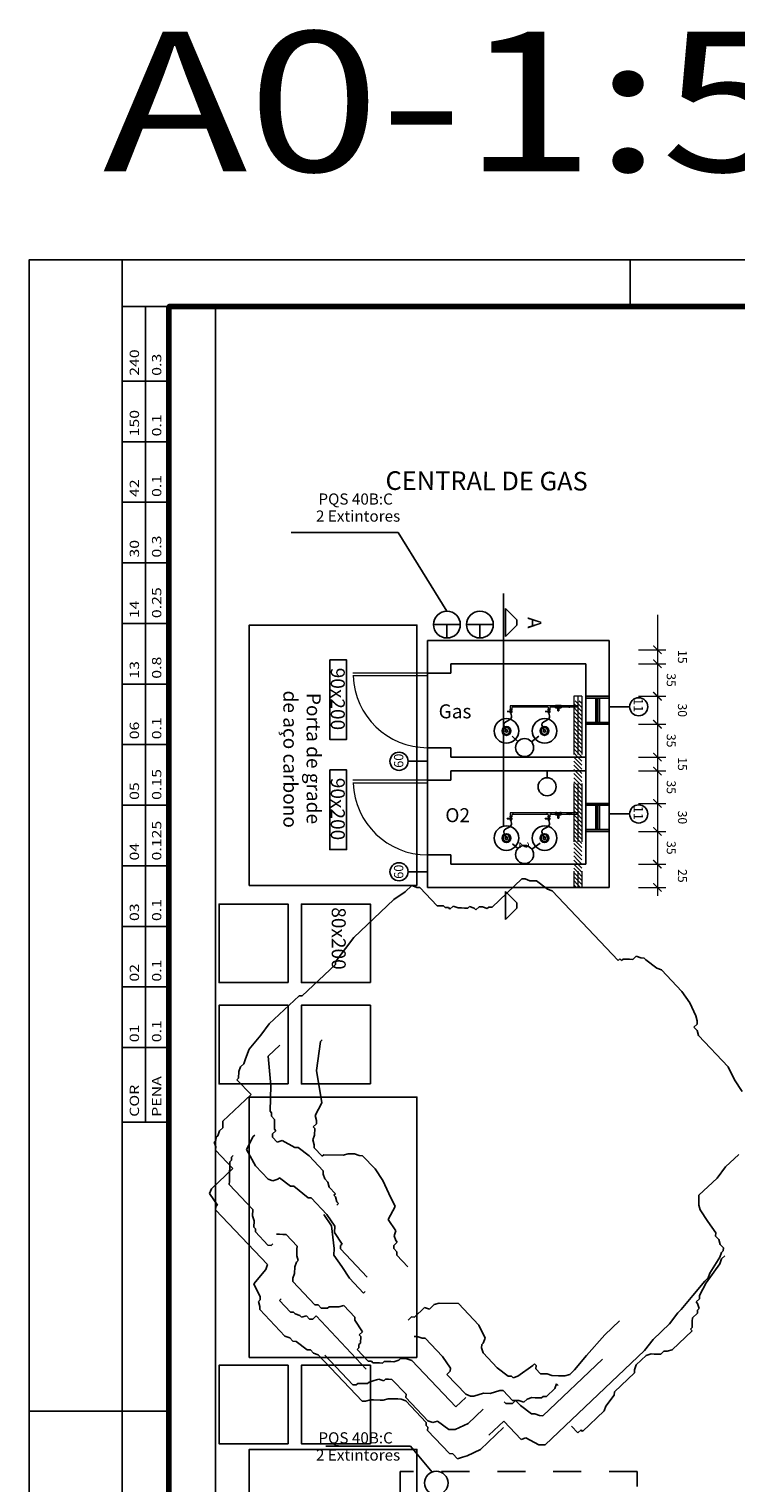
# Model space of a CAD drawing. Units: metres. Extents: x -5 to 11409, y -524 to 0.
# Drawn here: x 11321 to 11328, y -439 to -424 of the extents above; entities that cross this region are included whole.
import ezdxf
from ezdxf.enums import TextEntityAlignment as Align

# ---------------------------------------------------------------- set-up
doc = ezdxf.new("R2010")
doc.units = ezdxf.units.M
doc.header["$LTSCALE"] = 2.5
doc.header["$MEASUREMENT"] = 0
for name, pattern in [('CACHE', [0.24, 0.12, -0.12]), ('DASHEDX2', [1.5, 1, -0.5]), ('HIDDEN', [0.375, 0.25, -0.125])]:
    doc.linetypes.add(name, pattern=pattern)
doc.layers.get('0').update_dxf_attribs({"linetype": 'CONTINUOUS'})
for name, color, linetype in [('0 FACHADA', 7, 'CONTINUOUS'), ('03', 3, 'CONTINUOUS'), ('05', 5, 'CONTINUOUS'), ('06', 1, 'CONTINUOUS'), ('0COTAS', 142, 'CONTINUOUS'), ('0ESQUADRIAS', 5, 'CONTINUOUS'), ('0PAISAGISMO', 114, 'CONTINUOUS'), ('CILINDRO', 7, 'CONTINUOUS'), ('DDA_ALVENARIA', 7, 'CONTINUOUS'), ('TUBULA__O', 7, 'CONTINUOUS'), ('XPAREDES', 7, 'CONTINUOUS')]:
    doc.layers.add(name, color=color, linetype=linetype)
for name, color, linetype, lineweight in [('4', 7, 'CONTINUOUS', 25), ('AQ-Conexões detalhe', 9, 'CONTINUOUS', 20), ('TQ-Textos coluna', 7, 'CONTINUOUS', 20), ('TUB. GLP', 1, 'HIDDEN', 20), ('xtexto', 7, 'CONTINUOUS', 20)]:
    doc.layers.add(name, color=color, linetype=linetype, lineweight=lineweight)
doc.styles.add('ARIAL', font='arial.ttf', dxfattribs={"oblique": 15, "height": 200})
doc.styles.add('REGUA80', font='simplex.shx')
doc.styles.add('ROMANS', font='ROMANS.SHX', dxfattribs={"width": 1.25})
doc.styles.add('STYLE1', font='ROMANS.SHX', dxfattribs={"width": 1.25, "height": 10})

# ---------------------------------------------------------------- blocks, each defined once
blk = doc.blocks.new('_ArchTick')
at = {"color": 0, "linetype": 'ByBlock', "const_width": 0.15}
blk.add_lwpolyline([(-0.5, -0.5), (0.5, 0.5)], dxfattribs=at)
blk = doc.blocks.new('arbusto')
at = {"layer": '0PAISAGISMO', "linetype": 'Continuous'}
for p, q in [((-0.0004, 0.7757), (-0.0132, 0.7694)), ((0.0761, 0.7757), (-0.0004, 0.7757)), ((0.0761, 0.7694), (0.0761, 0.7757)), ((-0.3511, 0.763), (-0.3511, 0.7375)), ((-0.3384, 0.763), (-0.3511, 0.763)), ((-0.3384, 0.7694), (-0.3384, 0.763)), ((-0.2555, 0.7694), (-0.3384, 0.7694)), ((-0.2427, 0.763), (-0.2555, 0.7694)), ((-0.2045, 0.7566), (-0.2427, 0.763)), ((-0.1981, 0.7503), (-0.2045, 0.7566)), ((-0.1216, 0.7503), (-0.1981, 0.7503)), ((-0.1152, 0.7439), (-0.1216, 0.7503)), ((-0.1025, 0.7375), (-0.1152, 0.7439)), ((-0.0642, 0.7375), (-0.1025, 0.7375)), ((-0.0514, 0.7439), (-0.0642, 0.7375)), ((-0.0451, 0.7503), (-0.0514, 0.7439)), ((-0.0387, 0.7566), (-0.0451, 0.7503)), ((-0.0323, 0.763), (-0.0387, 0.7566)), ((-0.0196, 0.763), (-0.0323, 0.763)), ((-0.0132, 0.7694), (-0.0196, 0.763)), ((0.0825, 0.7694), (0.0761, 0.7694)), ((0.0952, 0.7566), (0.0825, 0.7694)), ((0.1016, 0.7503), (0.0952, 0.7566)), ((0.1207, 0.7503), (0.1016, 0.7503)), ((0.1271, 0.7439), (0.1207, 0.7503)), ((0.1335, 0.7439), (0.1271, 0.7439)), ((0.1398, 0.7311), (0.1335, 0.7439)), ((0.1398, 0.7248), (0.1398, 0.7311)), ((-0.4532, 0.712), (-0.4659, 0.6738)), ((-0.4404, 0.7248), (-0.4532, 0.712)), ((-0.0578, 0.7248), (-0.4404, 0.7248)), ((-0.0196, 0.7184), (-0.0578, 0.7248)), ((0.0442, 0.7184), (-0.0196, 0.7184)), ((0.0825, 0.712), (0.0442, 0.7184)), ((0.0952, 0.712), (0.0825, 0.712)), ((0.1462, 0.7057), (0.0952, 0.712)), ((0.1526, 0.7248), (0.1398, 0.7248)), ((0.1972, 0.6993), (0.1462, 0.7057)), ((0.159, 0.7184), (0.1526, 0.7248)), ((0.1972, 0.7057), (0.159, 0.7184)), ((0.261, 0.6929), (0.1972, 0.7057)), ((0.21, 0.6993), (0.1972, 0.6993)), ((0.2227, 0.6929), (0.21, 0.6993)), ((0.2738, 0.6802), (0.2227, 0.6929)), ((0.2738, 0.6865), (0.261, 0.6929)), ((-0.4659, 0.6738), (-0.4787, 0.6674)), ((-0.4787, 0.6674), (-0.4787, 0.5973)), ((-0.3958, 0.6547), (-0.4021, 0.6419)), ((-0.3894, 0.6611), (-0.3958, 0.6547)), ((-0.1598, 0.6611), (-0.3894, 0.6611)), ((0.2865, 0.6865), (0.2738, 0.6865)), ((0.2865, 0.6738), (0.2738, 0.6802)), ((0.2929, 0.6738), (0.2865, 0.6738)), ((0.2993, 0.6674), (0.2929, 0.6738)), ((0.2993, 0.6547), (0.2993, 0.6674)), ((0.3056, 0.6419), (0.2993, 0.6547)), ((-0.5807, 0.6101), (-0.6189, 0.5973)), ((-0.4914, 0.6101), (-0.5807, 0.6101)), ((-0.4085, 0.6356), (-0.4149, 0.5973)), ((-0.4021, 0.6419), (-0.4085, 0.6356)), ((-0.3766, 0.6037), (-0.3703, 0.6101)), ((-0.3703, 0.6101), (-0.3639, 0.6165)), ((-0.3639, 0.6165), (-0.3575, 0.6228)), ((-0.3575, 0.6228), (-0.3511, 0.6228)), ((-0.3511, 0.6228), (-0.3448, 0.6292)), ((-0.3448, 0.6292), (-0.3129, 0.6292)), ((-0.3129, 0.6292), (-0.3001, 0.6228)), ((-0.3001, 0.6228), (-0.3001, 0.6292)), ((-0.281, 0.6101), (-0.2937, 0.5973)), ((-0.2746, 0.6165), (-0.281, 0.6101)), ((-0.2682, 0.6228), (-0.2746, 0.6165)), ((-0.2555, 0.6292), (-0.2682, 0.6228)), ((-0.2364, 0.6292), (-0.2555, 0.6292)), ((-0.1853, 0.6228), (-0.2364, 0.6292)), ((-0.1088, 0.6165), (-0.1853, 0.6228)), ((-0.0514, 0.6165), (-0.1088, 0.6165)), ((0.3056, 0.6292), (0.3056, 0.6419)), ((0.312, 0.6228), (0.3056, 0.6292)), ((0.3184, 0.5846), (0.312, 0.6228)), ((-0.6317, 0.591), (-0.6444, 0.5846)), ((-0.6444, 0.5846), (-0.6444, 0.5655)), ((-0.6189, 0.5973), (-0.6317, 0.591)), ((-0.4787, 0.5973), (-0.536, 0.5973)), ((-0.4404, 0.5655), (-0.4276, 0.5782)), ((-0.4276, 0.5782), (-0.4149, 0.5782)), ((-0.4149, 0.5782), (-0.4213, 0.5719)), ((-0.4213, 0.5719), (-0.4213, 0.5336)), ((-0.4149, 0.5973), (-0.4149, 0.5782)), ((-0.4149, 0.5782), (-0.4085, 0.5846)), ((-0.4085, 0.5846), (-0.4021, 0.5973)), ((-0.4021, 0.5973), (-0.3894, 0.5973)), ((-0.3894, 0.5973), (-0.3766, 0.6037)), ((-0.3001, 0.5846), (-0.3129, 0.5719)), ((-0.3129, 0.5719), (-0.3129, 0.5527)), ((-0.2937, 0.5973), (-0.3001, 0.5846)), ((0.3248, 0.5464), (0.3184, 0.5846)), ((-0.6444, 0.5655), (-0.6508, 0.5591)), ((-0.6508, 0.5591), (-0.6508, 0.4699)), ((-0.5552, 0.5336), (-0.5934, 0.5209)), ((-0.4978, 0.5336), (-0.5552, 0.5336)), ((-0.4404, 0.5591), (-0.4404, 0.5655)), ((-0.4213, 0.5336), (-0.4276, 0.5273)), ((-0.3639, 0.5336), (-0.3766, 0.5273)), ((-0.3129, 0.54), (-0.3639, 0.5336)), ((-0.3129, 0.5527), (-0.3065, 0.5464)), ((-0.3065, 0.54), (-0.3129, 0.54)), ((-0.3065, 0.5464), (-0.3065, 0.54)), ((0.3311, 0.5336), (0.3248, 0.5464)), ((0.3375, 0.5273), (0.3311, 0.5336)), ((-0.6062, 0.5082), (-0.6126, 0.4699)), ((-0.5998, 0.5145), (-0.6062, 0.5082)), ((-0.5934, 0.5209), (-0.5998, 0.5145)), ((-0.4914, 0.489), (-0.4978, 0.4827)), ((-0.4659, 0.5018), (-0.4914, 0.489)), ((-0.4532, 0.5145), (-0.4659, 0.5018)), ((-0.4276, 0.5273), (-0.4532, 0.5145)), ((-0.383, 0.5145), (-0.3894, 0.4763)), ((-0.3766, 0.5209), (-0.383, 0.5145)), ((-0.3766, 0.5273), (-0.3766, 0.5209)), ((0.3503, 0.5145), (0.3375, 0.5273)), ((0.4204, 0.5145), (0.3503, 0.5145)), ((0.4587, 0.5082), (0.4204, 0.5145)), ((0.5097, 0.5082), (0.4587, 0.5082)), ((-0.6508, 0.4699), (-0.6444, 0.4636)), ((-0.6444, 0.4636), (-0.6444, 0.4572)), ((-0.6444, 0.4572), (-0.6381, 0.4508)), ((-0.6381, 0.4508), (-0.6381, 0.368)), ((-0.6253, 0.4636), (-0.6317, 0.4508)), ((-0.6317, 0.4508), (-0.6317, 0.3616)), ((-0.6126, 0.4699), (-0.6253, 0.4636)), ((-0.5488, 0.4763), (-0.5488, 0.2979)), ((-0.5105, 0.4763), (-0.5488, 0.4763)), ((-0.4978, 0.4827), (-0.5042, 0.4699)), ((-0.5042, 0.4699), (-0.5042, 0.3935)), ((-0.3894, 0.4763), (-0.3894, 0.419)), ((-0.3894, 0.419), (-0.383, 0.4062)), ((-0.383, 0.4062), (-0.3766, 0.3998)), ((-0.6381, 0.368), (-0.6444, 0.3552)), ((-0.5042, 0.3935), (-0.4914, 0.3935)), ((-0.4914, 0.3935), (-0.485, 0.3871)), ((-0.485, 0.3871), (-0.4787, 0.3489)), ((-0.3766, 0.3998), (-0.3703, 0.3998)), ((-0.3703, 0.3998), (-0.3575, 0.3935)), ((-0.3575, 0.3935), (-0.3448, 0.3552)), ((0.6436, 0.3489), (0.6372, 0.3871)), ((-0.6699, 0.3298), (-0.6827, 0.3234)), ((-0.6572, 0.3425), (-0.6699, 0.3298)), ((-0.6508, 0.3489), (-0.6572, 0.3425)), ((-0.6444, 0.3552), (-0.6508, 0.3489)), ((-0.6317, 0.3616), (-0.6253, 0.3552)), ((-0.6253, 0.3552), (-0.6253, 0.2979)), ((-0.4787, 0.3489), (-0.4787, 0.2788)), ((-0.3448, 0.3552), (-0.3448, 0.2724)), ((0.6563, 0.3106), (0.6436, 0.3489)), ((-0.721, 0.2915), (-0.7273, 0.2852)), ((-0.7273, 0.2852), (-0.7273, 0.1068)), ((-0.7082, 0.2979), (-0.721, 0.2915)), ((-0.7018, 0.3043), (-0.7082, 0.2979)), ((-0.6891, 0.317), (-0.7018, 0.3043)), ((-0.6827, 0.3234), (-0.6891, 0.317)), ((-0.6444, 0.2852), (-0.6508, 0.2724)), ((-0.6381, 0.2852), (-0.6444, 0.2852)), ((-0.6317, 0.2915), (-0.6381, 0.2852)), ((-0.6253, 0.2979), (-0.6317, 0.2915)), ((-0.5552, 0.2852), (-0.5679, 0.2724)), ((-0.5488, 0.2979), (-0.5552, 0.2852)), ((0.6563, 0.1896), (0.6563, 0.3106)), ((-0.6955, 0.2469), (-0.7018, 0.2406)), ((-0.6827, 0.2597), (-0.6955, 0.2469)), ((-0.6763, 0.2597), (-0.6827, 0.2597)), ((-0.6636, 0.266), (-0.6763, 0.2597)), ((-0.6508, 0.2724), (-0.6636, 0.266)), ((-0.6126, 0.2469), (-0.6189, 0.2406)), ((-0.6062, 0.2469), (-0.6126, 0.2469)), ((-0.5998, 0.2533), (-0.6062, 0.2469)), ((-0.5934, 0.2597), (-0.5998, 0.2533)), ((-0.5871, 0.266), (-0.5934, 0.2597)), ((-0.5743, 0.2724), (-0.5871, 0.266)), ((-0.5679, 0.2724), (-0.5743, 0.2724)), ((-0.4914, 0.2597), (-0.4978, 0.2533)), ((-0.485, 0.2724), (-0.4914, 0.2597)), ((-0.4787, 0.2788), (-0.485, 0.2724)), ((-0.3448, 0.2724), (-0.383, 0.2342)), ((-0.7082, 0.2406), (-0.7146, 0.2342)), ((-0.7146, 0.2342), (-0.7146, 0.1195)), ((-0.7018, 0.2406), (-0.7082, 0.2406)), ((-0.6572, 0.2278), (-0.6572, 0.0239)), ((-0.6317, 0.2215), (-0.6381, 0.2151)), ((-0.6381, 0.2151), (-0.6381, 0.1705)), ((-0.6253, 0.2342), (-0.6317, 0.2278)), ((-0.6317, 0.2278), (-0.6317, 0.2215)), ((-0.6189, 0.2406), (-0.6253, 0.2342)), ((-0.4659, 0.2087), (-0.4787, 0.2087)), ((-0.4595, 0.2151), (-0.4659, 0.2087)), ((-0.4213, 0.2151), (-0.4595, 0.2151)), ((-0.4149, 0.2278), (-0.4213, 0.2151)), ((-0.3958, 0.2278), (-0.4149, 0.2278)), ((-0.383, 0.2342), (-0.3958, 0.2278)), ((-0.6381, 0.1705), (-0.6317, 0.1705)), ((-0.6317, 0.1705), (-0.6253, 0.1641)), ((-0.6253, 0.1641), (-0.6189, 0.1641)), ((-0.6189, 0.1641), (-0.6062, 0.1514)), ((0.6627, 0.1769), (0.6563, 0.1896)), ((0.6627, 0.1641), (0.6627, 0.1769)), ((0.6755, 0.1641), (0.6627, 0.1641)), ((0.6818, 0.1577), (0.6755, 0.1641)), ((-0.6062, 0.1514), (-0.6062, 0.145)), ((-0.6062, 0.145), (-0.5934, 0.145)), ((-0.5934, 0.145), (-0.5871, 0.1068)), ((0.6882, 0.145), (0.6818, 0.1577)), ((0.701, 0.1068), (0.6882, 0.145)), ((-0.7337, 0.0813), (-0.7401, 0.0749)), ((-0.7273, 0.1068), (-0.7337, 0.094)), ((-0.7337, 0.094), (-0.7337, 0.0813)), ((-0.5871, 0.1068), (-0.5807, 0.1004)), ((-0.5807, 0.1004), (-0.5807, 0.0558)), ((-0.3766, 0.0558), (-0.3766, 0.1004)), ((0.7073, 0.0685), (0.701, 0.1068)), ((-0.7401, 0.0749), (-0.7465, 0.0367)), ((-0.5998, 0.0431), (-0.6126, 0.0303)), ((-0.5934, 0.0494), (-0.5998, 0.0431)), ((-0.5807, 0.0558), (-0.5934, 0.0494)), ((-0.5169, 0.0685), (-0.5169, 0.0112)), ((-0.5105, 0.0685), (-0.5169, 0.0685)), ((-0.4787, -0.0652), (-0.4787, 0.0431)), ((-0.3703, 0.0494), (-0.3766, 0.0558)), ((-0.3703, 0.0367), (-0.3703, 0.0494)), ((0.7073, -0.0143), (0.7073, 0.0685)), ((-0.7528, 0.0176), (-0.7592, 0.0048)), ((-0.7592, 0.0048), (-0.7592, -0.0971)), ((-0.7465, 0.0367), (-0.7528, 0.0303)), ((-0.7528, 0.0303), (-0.7528, 0.0176)), ((-0.6763, 0.0048), (-0.6891, -0.0015)), ((-0.6699, 0.0239), (-0.6763, 0.0176)), ((-0.6763, 0.0176), (-0.6763, 0.0048)), ((-0.6572, 0.0239), (-0.6699, 0.0239)), ((-0.6317, 0.0048), (-0.6381, -0.0015)), ((-0.6253, 0.0239), (-0.6317, 0.0176)), ((-0.6317, 0.0176), (-0.6317, 0.0048)), ((-0.6189, 0.0303), (-0.6253, 0.0239)), ((-0.6126, 0.0303), (-0.6189, 0.0303)), ((-0.5169, 0.0112), (-0.5105, -0.027)), ((-0.3639, 0.0303), (-0.3703, 0.0367)), ((-0.3511, 0.0303), (-0.3639, 0.0303)), ((-0.3511, 0.0239), (-0.3511, 0.0303)), ((-0.3448, 0.0112), (-0.3511, 0.0239)), ((-0.332, 0.0048), (-0.3448, 0.0112)), ((-0.3256, -0.0334), (-0.332, 0.0048)), ((-0.6955, -0.027), (-0.7018, -0.0334)), ((-0.7018, -0.0334), (-0.7018, -0.078)), ((-0.6891, -0.0079), (-0.6955, -0.0206)), ((-0.6955, -0.0206), (-0.6955, -0.027)), ((-0.6891, -0.0015), (-0.6891, -0.0079)), ((-0.6381, -0.0015), (-0.6381, -0.0907)), ((-0.5105, -0.027), (-0.5042, -0.0652)), ((-0.2874, -0.0461), (-0.3256, -0.0334)), ((0.6946, -0.0652), (0.701, -0.027)), ((0.701, -0.027), (0.7073, -0.0143)), ((-0.7018, -0.078), (-0.6955, -0.078)), ((-0.5042, -0.0652), (-0.4914, -0.078)), ((-0.4914, -0.078), (-0.4532, -0.129)), ((-0.4723, -0.0716), (-0.4787, -0.0652)), ((-0.4659, -0.0716), (-0.4723, -0.0716)), ((-0.4595, -0.1098), (-0.4659, -0.0716)), ((-0.2746, -0.0844), (-0.2874, -0.0461)), ((0.6818, -0.0907), (0.6882, -0.078)), ((0.6882, -0.078), (0.6946, -0.0716)), ((0.6946, -0.0716), (0.6946, -0.0652)), ((-0.7592, -0.0971), (-0.7528, -0.1035)), ((-0.7528, -0.1035), (-0.7465, -0.1162)), ((-0.7465, -0.1162), (-0.7401, -0.1162)), ((-0.7401, -0.1162), (-0.7337, -0.1226)), ((-0.6381, -0.0907), (-0.6317, -0.0971)), ((-0.6317, -0.0971), (-0.6189, -0.1035)), ((-0.6189, -0.1035), (-0.6062, -0.1162)), ((-0.6062, -0.1162), (-0.5934, -0.1226)), ((-0.4468, -0.1226), (-0.4595, -0.1098)), ((-0.2619, -0.1226), (-0.2746, -0.0844)), ((0.6372, -0.1162), (0.6436, -0.1162)), ((0.6372, -0.3838), (0.6372, -0.1162)), ((0.6436, -0.1098), (0.65, -0.1098)), ((0.6436, -0.1162), (0.6436, -0.1098)), ((0.65, -0.1098), (0.6627, -0.0971)), ((0.6627, -0.0971), (0.6691, -0.0907)), ((0.6691, -0.0907), (0.6818, -0.0907)), ((-0.7337, -0.1226), (-0.721, -0.1608)), ((-0.721, -0.1608), (-0.6699, -0.1672)), ((-0.5934, -0.1226), (-0.5871, -0.1226)), ((-0.5871, -0.1226), (-0.5807, -0.1353)), ((-0.5807, -0.1353), (-0.5743, -0.1417)), ((-0.5743, -0.1417), (-0.5679, -0.1481)), ((-0.5679, -0.1481), (-0.5615, -0.1544)), ((-0.5615, -0.1544), (-0.5615, -0.199)), ((-0.4532, -0.129), (-0.4468, -0.1672)), ((-0.4404, -0.1608), (-0.4468, -0.1226)), ((-0.4404, -0.2245), (-0.4404, -0.1608)), ((-0.3958, -0.1608), (-0.4021, -0.1608)), ((-0.3958, -0.1672), (-0.3958, -0.1608)), ((-0.2555, -0.1608), (-0.2619, -0.1226)), ((-0.2555, -0.2118), (-0.2555, -0.1608)), ((-0.6699, -0.1672), (-0.6572, -0.1736)), ((-0.6572, -0.1736), (-0.6572, -0.3838)), ((-0.5615, -0.199), (-0.5679, -0.2054)), ((-0.3894, -0.1799), (-0.3958, -0.1672)), ((-0.3894, -0.1863), (-0.3894, -0.1799)), ((-0.383, -0.1863), (-0.3894, -0.1863)), ((-0.383, -0.2118), (-0.383, -0.1863)), ((-0.6126, -0.2054), (-0.6189, -0.2118)), ((-0.6189, -0.2118), (-0.6189, -0.2628)), ((-0.6062, -0.2054), (-0.6126, -0.2054)), ((-0.5743, -0.2118), (-0.5807, -0.2182)), ((-0.5679, -0.2054), (-0.5743, -0.2118)), ((-0.4532, -0.2819), (-0.4468, -0.2309)), ((-0.4468, -0.2309), (-0.4404, -0.2245)), ((-0.3766, -0.2245), (-0.383, -0.2118)), ((-0.3766, -0.2373), (-0.3766, -0.2245)), ((-0.3703, -0.25), (-0.3766, -0.2373)), ((-0.281, -0.2436), (-0.2682, -0.2309)), ((-0.2682, -0.2309), (-0.2619, -0.2182)), ((-0.2619, -0.2182), (-0.2555, -0.2118)), ((-0.6189, -0.2628), (-0.6126, -0.2691)), ((-0.6126, -0.2691), (-0.6126, -0.2755)), ((-0.6126, -0.2755), (-0.5998, -0.2882)), ((-0.4595, -0.2882), (-0.4532, -0.2819)), ((-0.3639, -0.2564), (-0.3703, -0.25)), ((-0.3639, -0.3137), (-0.3639, -0.2564)), ((-0.332, -0.2882), (-0.2937, -0.25)), ((-0.2937, -0.25), (-0.281, -0.2436)), ((-0.5998, -0.2882), (-0.5934, -0.301)), ((-0.5934, -0.301), (-0.5807, -0.3137)), ((-0.5807, -0.3137), (-0.5807, -0.4093)), ((-0.4659, -0.3265), (-0.4595, -0.2882)), ((-0.3703, -0.3519), (-0.3639, -0.3137)), ((-0.3384, -0.2882), (-0.332, -0.2882)), ((-0.3384, -0.3201), (-0.3384, -0.2882)), ((-0.332, -0.3265), (-0.3384, -0.3201)), ((-0.4914, -0.3456), (-0.485, -0.3328)), ((-0.4914, -0.3965), (-0.4914, -0.3456)), ((-0.485, -0.3328), (-0.4723, -0.3265)), ((-0.4723, -0.3265), (-0.4659, -0.3265)), ((-0.3894, -0.3965), (-0.3766, -0.3583)), ((-0.3766, -0.3583), (-0.3703, -0.3519)), ((-0.3256, -0.3392), (-0.332, -0.3265)), ((-0.3129, -0.3456), (-0.3256, -0.3392)), ((-0.3001, -0.3583), (-0.3129, -0.3456)), ((-0.3001, -0.3647), (-0.3001, -0.3583)), ((-0.2874, -0.3647), (-0.3001, -0.3647)), ((-0.281, -0.3711), (-0.2874, -0.3647)), ((-0.6572, -0.3838), (-0.6508, -0.3902)), ((-0.6508, -0.3902), (-0.6444, -0.3902)), ((-0.6444, -0.3902), (-0.6381, -0.4284)), ((-0.4787, -0.4475), (-0.4914, -0.3965)), ((-0.4021, -0.4029), (-0.3894, -0.3965)), ((-0.4021, -0.422), (-0.4021, -0.4029)), ((-0.2746, -0.3838), (-0.281, -0.3711)), ((-0.2364, -0.3965), (-0.2746, -0.3838)), ((-0.1853, -0.473), (-0.2364, -0.3965)), ((0.6245, -0.4348), (0.6308, -0.3965)), ((0.6308, -0.3965), (0.6372, -0.3838)), ((-0.6381, -0.4284), (-0.6253, -0.4348)), ((-0.6253, -0.4348), (-0.5424, -0.4348)), ((-0.5807, -0.4093), (-0.5743, -0.4157)), ((-0.5743, -0.4157), (-0.5679, -0.422)), ((-0.5679, -0.422), (-0.5552, -0.4348)), ((-0.5552, -0.4348), (-0.5488, -0.4411)), ((-0.5488, -0.4411), (-0.536, -0.4539)), ((-0.5424, -0.4348), (-0.5424, -0.5049)), ((-0.3958, -0.4284), (-0.4021, -0.422)), ((-0.383, -0.4284), (-0.3958, -0.4284)), ((-0.383, -0.4348), (-0.383, -0.4284)), ((-0.3703, -0.4475), (-0.383, -0.4348)), ((0.6117, -0.4475), (0.6181, -0.4411)), ((0.6181, -0.4411), (0.6245, -0.4348)), ((-0.536, -0.4539), (-0.5297, -0.4539)), ((-0.5297, -0.4539), (-0.5233, -0.4603)), ((-0.5233, -0.4603), (-0.5169, -0.4603)), ((-0.4404, -0.4603), (-0.4787, -0.4475)), ((-0.434, -0.4603), (-0.4404, -0.4603)), ((-0.3639, -0.4539), (-0.3703, -0.4475)), ((-0.3639, -0.4666), (-0.3639, -0.4539)), ((-0.3575, -0.473), (-0.3639, -0.4666)), ((-0.3575, -0.4794), (-0.3575, -0.473)), ((-0.3065, -0.5303), (-0.3575, -0.4794)), ((-0.1216, -0.524), (-0.1853, -0.473)), ((0.4587, -0.4921), (0.465, -0.4857)), ((0.465, -0.4857), (0.4714, -0.473)), ((0.4714, -0.473), (0.4778, -0.473)), ((0.4778, -0.473), (0.4842, -0.4666)), ((0.4842, -0.4666), (0.5989, -0.4666)), ((0.5989, -0.4666), (0.6053, -0.4603)), ((0.6053, -0.4603), (0.6117, -0.4475)), ((-0.5424, -0.5049), (-0.536, -0.5112)), ((-0.536, -0.5112), (-0.5297, -0.524)), ((-0.5297, -0.524), (-0.5233, -0.524)), ((-0.5233, -0.524), (-0.5169, -0.5303)), ((-0.1152, -0.524), (-0.1216, -0.524)), ((0.414, -0.5303), (0.4204, -0.524)), ((0.4204, -0.524), (0.4268, -0.5176)), ((0.4268, -0.5176), (0.4332, -0.5112)), ((0.4332, -0.5112), (0.4395, -0.5112)), ((0.4395, -0.5112), (0.4459, -0.4985)), ((0.4459, -0.4921), (0.4587, -0.4921)), ((0.4459, -0.4985), (0.4459, -0.4921)), ((-0.5169, -0.5303), (-0.5105, -0.5303)), ((-0.5105, -0.5303), (-0.4978, -0.5367)), ((-0.4978, -0.5367), (-0.485, -0.5367)), ((-0.485, -0.5367), (-0.4723, -0.5495)), ((-0.4723, -0.5495), (-0.3639, -0.5495)), ((-0.3639, -0.5495), (-0.3639, -0.6068)), ((-0.2555, -0.594), (-0.3065, -0.5303)), ((0.3822, -0.5686), (0.3885, -0.5622)), ((0.3885, -0.5558), (0.3949, -0.5495)), ((0.3885, -0.5622), (0.3885, -0.5558)), ((0.3949, -0.5431), (0.4077, -0.5431)), ((0.3949, -0.5495), (0.3949, -0.5431)), ((0.4077, -0.5431), (0.414, -0.5303)), ((-0.3639, -0.6068), (-0.3575, -0.6068)), ((-0.3575, -0.6068), (-0.3448, -0.6195)), ((-0.2108, -0.594), (-0.2555, -0.594)), ((0.3758, -0.5749), (0.3822, -0.5686)), ((0.3758, -0.645), (0.3758, -0.5749)), ((-0.3448, -0.6195), (-0.332, -0.6259)), ((-0.332, -0.6259), (-0.3192, -0.6259)), ((-0.3192, -0.6259), (-0.3065, -0.6323)), ((-0.3065, -0.6323), (-0.281, -0.645)), ((-0.281, -0.645), (-0.23, -0.6514)), ((0.3694, -0.6514), (0.3758, -0.645)), ((-0.23, -0.6514), (-0.1917, -0.6578)), ((-0.1917, -0.6578), (-0.0769, -0.6578)), ((-0.0769, -0.6578), (-0.0706, -0.6514)), ((-0.0706, -0.6514), (0.057, -0.6514)), ((0.057, -0.6514), (0.0633, -0.6578)), ((0.0633, -0.6578), (0.0697, -0.6578)), ((0.0697, -0.6578), (0.108, -0.6641)), ((0.108, -0.6641), (0.1462, -0.6705)), ((0.1462, -0.6705), (0.2993, -0.6705)), ((0.2993, -0.6705), (0.3375, -0.6641)), ((0.3375, -0.6641), (0.363, -0.6641)), ((0.363, -0.6641), (0.3694, -0.6514))]:
    blk.add_line(p, q, dxfattribs=at)

msp = doc.modelspace()

# ---------------------------------------------------------------- linework, layer by layer
for p, q in [((11321.542, -453.21), (11321.542, -426.01)), ((11326.992, -426.01), (11326.992, -426.51)), ((11321.542, -426.51), (11322.042, -426.51)), ((11321.792, -435.26), (11321.792, -426.51)), ((11322.542, -460.908), (11322.542, -426.51)), ((11321.542, -427.31), (11322.042, -427.31)), ((11321.542, -427.96), (11322.042, -427.96)), ((11321.542, -428.61), (11322.042, -428.61)), ((11321.542, -429.26), (11322.042, -429.26)), ((11321.542, -429.91), (11322.042, -429.91)), ((11324.818, -430.093), (11324.818, -430.443)), ((11324.818, -430.093), (11326.768, -430.093)), ((11326.768, -432.743), (11326.768, -430.093)), ((11325.068, -430.343), (11326.518, -430.343)), ((11325.068, -430.423), (11325.068, -430.343)), ((11325.068, -430.343), (11325.068, -430.443)), ((11326.518, -432.493), (11326.518, -430.343)), ((11325.068, -430.443), (11324.818, -430.443)), ((11324.818, -430.443), (11324.818, -431.243)), ((11321.542, -430.56), (11322.042, -430.56)), ((11326.518, -430.691), (11326.768, -430.691)), ((11326.518, -430.711), (11326.768, -430.711)), ((11326.623, -430.971), (11326.623, -430.711)), ((11326.643, -430.971), (11326.643, -430.711)), ((11326.663, -430.971), (11326.663, -430.711)), ((11326.518, -430.971), (11326.768, -430.971)), ((11326.518, -430.991), (11326.768, -430.991)), ((11321.542, -431.21), (11322.042, -431.21)), ((11324.818, -431.243), (11324.818, -431.593)), ((11325.068, -431.243), (11324.818, -431.243)), ((11325.068, -431.243), (11325.068, -431.343)), ((11325.068, -431.343), (11326.518, -431.343)), ((11325.068, -431.593), (11324.818, -431.593)), ((11324.818, -431.593), (11324.818, -432.393)), ((11325.068, -431.493), (11326.518, -431.493)), ((11325.068, -431.493), (11325.068, -431.593)), ((11321.542, -431.86), (11322.042, -431.86)), ((11321.542, -432.51), (11322.042, -432.51)), ((11324.818, -432.393), (11324.818, -432.743)), ((11325.068, -432.393), (11324.818, -432.393)), ((11325.068, -432.393), (11325.068, -432.493)), ((11325.068, -432.493), (11326.518, -432.493)), ((11324.818, -432.743), (11326.768, -432.743)), ((11321.542, -433.16), (11322.042, -433.16)), ((11321.542, -433.81), (11322.042, -433.81)), ((11321.542, -434.46), (11322.042, -434.46)), ((11321.542, -435.26), (11322.042, -435.26)), ((11322.042, -438.36), (11320.542, -438.36))]:
    msp.add_line(p, q)
msp.add_lwpolyline([(11388.742, -468.06), (11320.542, -468.06), (11320.542, -426.01), (11388.742, -426.01)], close=True)
at = {"lineweight": 80}
msp.add_lwpolyline([(11388.242, -467.56), (11388.242, -426.51), (11322.042, -426.51), (11322.042, -467.56), (11379.52, -467.56), (11379.52, -462.141)], dxfattribs=at)
at = {"color": 240, "linetype": 'CACHE', "true_color": 0xed1f24}
msp.add_lwpolyline([(11327.068, -441.568), (11327.068, -439.007), (11324.526, -439.007), (11324.526, -441.568)], close=True, dxfattribs=at)
at = {"layer": '0 FACHADA', "color": 251, "true_color": 0x636466}
for points in [[(11324.704, -432.72), (11322.905, -432.72), (11322.905, -429.927), (11324.704, -429.927)], [(11323.322, -433.763), (11322.581, -433.763), (11322.581, -432.92), (11323.322, -432.92)], [(11324.205, -433.763), (11323.464, -433.763), (11323.464, -432.92), (11324.205, -432.92)], [(11323.322, -434.85), (11322.581, -434.85), (11322.581, -434.006), (11323.322, -434.006)], [(11324.205, -434.85), (11323.464, -434.85), (11323.464, -434.006), (11324.205, -434.006)], [(11324.704, -437.785), (11322.905, -437.785), (11322.905, -434.992), (11324.704, -434.992)], [(11323.322, -438.711), (11322.581, -438.711), (11322.581, -437.868), (11323.322, -437.868)], [(11324.205, -438.711), (11323.464, -438.711), (11323.464, -437.868), (11324.205, -437.868)], [(11324.704, -441.566), (11322.905, -441.566), (11322.905, -438.772), (11324.704, -438.772)]]:
    msp.add_lwpolyline(points, close=True, dxfattribs=at)
at = {"layer": '05', "linetype": 'DASHEDX2'}
msp.add_line((11325.635, -429.59), (11325.635, -433.14), dxfattribs=at)
at = {"layer": '06', "linetype": 'Continuous'}
for p, q in [((11325.775, -429.871, 0.252), (11325.656, -429.751, 0.252)), ((11325.656, -430.049, 0.252), (11325.656, -429.751, 0.252)), ((11325.775, -429.93, 0.252), (11325.775, -429.871, 0.252)), ((11325.656, -430.049, 0.252), (11325.775, -429.93, 0.252)), ((11325.656, -432.787, 0.252), (11325.775, -432.906, 0.252)), ((11325.656, -432.787, 0.252), (11325.656, -433.085, 0.252)), ((11325.775, -432.965, 0.252), (11325.656, -433.085, 0.252)), ((11325.775, -432.906, 0.252), (11325.775, -432.965, 0.252))]:
    msp.add_line(p, q, dxfattribs=at)
at = {"layer": '06', "color": 5, "linetype": 'Continuous'}
for p, q in [((11326.987, -430.804), (11326.768, -430.804)), ((11325.787, -431.176), (11325.727, -431.12)), ((11325.935, -431.181), (11326.013, -431.119)), ((11324.609, -431.389), (11324.818, -431.389)), ((11326.101, -431.565), (11326.101, -431.493)), ((11326.987, -431.954), (11326.768, -431.954)), ((11325.786, -432.325), (11325.729, -432.276)), ((11325.937, -432.332), (11326.027, -432.267)), ((11324.609, -432.574), (11324.818, -432.574)), ((11323.725, -438.736), (11324.635, -438.736)), ((11324.866, -439.015), (11324.635, -438.736))]:
    msp.add_line(p, q, dxfattribs=at)
for centre in [(11327.084, -430.804), (11324.512, -431.389), (11325.859, -431.242), (11326.101, -431.662), (11327.084, -431.954), (11325.859, -432.389), (11324.512, -432.574)]:
    msp.add_circle(centre, 0.0971, dxfattribs=at)
at = {"layer": '06', "linetype": 'Continuous'}
msp.add_circle((11324.912, -439.132), 0.126, dxfattribs=at)
at = {"layer": '0COTAS', "color": 1}
for p, q in [((11324.503, -428.933), (11323.355, -428.933)), ((11325.026, -429.778), (11324.503, -428.933)), ((11325.169, -429.922), (11324.882, -429.922)), ((11325.026, -429.922), (11325.026, -430.066)), ((11325.524, -429.922), (11325.236, -429.922)), ((11325.38, -429.922), (11325.38, -430.066))]:
    msp.add_line(p, q, dxfattribs=at)
for points in [[(11323.768, -430.301), (11323.949, -430.301), (11323.949, -431.155), (11323.768, -431.155)], [(11323.768, -431.481), (11323.949, -431.481), (11323.949, -432.336), (11323.768, -432.336)]]:
    msp.add_lwpolyline(points, close=True, dxfattribs=at)
for centre in [(11325.026, -429.922), (11325.38, -429.922)]:
    msp.add_circle(centre, 0.144, dxfattribs=at)
at = {"layer": '0ESQUADRIAS'}
for p, q in [((11326.518, -430.691), (11326.768, -430.691)), ((11326.518, -430.711), (11326.768, -430.711)), ((11326.623, -430.971), (11326.623, -430.711)), ((11326.643, -430.971), (11326.643, -430.711)), ((11326.663, -430.971), (11326.663, -430.711)), ((11326.518, -430.971), (11326.768, -430.971)), ((11326.518, -430.991), (11326.768, -430.991)), ((11326.518, -431.841), (11326.768, -431.841)), ((11326.518, -431.861), (11326.768, -431.861)), ((11326.623, -432.121), (11326.623, -431.861)), ((11326.643, -432.121), (11326.643, -431.861)), ((11326.663, -432.121), (11326.663, -431.861)), ((11326.518, -432.121), (11326.768, -432.121)), ((11326.518, -432.141), (11326.768, -432.141))]:
    msp.add_line(p, q, dxfattribs=at)
for points in [[(11326.768, -430.991), (11326.518, -430.991), (11326.518, -430.691), (11326.768, -430.691)], [(11326.768, -432.141), (11326.518, -432.141), (11326.518, -431.841), (11326.768, -431.841)]]:
    msp.add_lwpolyline(points, close=True, dxfattribs=at)
at = {"layer": 'AQ-Conexões detalhe', "color": 1, "linetype": 'Continuous'}
for p, q in [((11327.285, -429.816), (11327.285, -430.283)), ((11327.082, -430.193), (11327.375, -430.193)), ((11327.082, -430.193), (11327.375, -430.193)), ((11327.285, -430.103), (11327.285, -430.433)), ((11327.082, -430.343), (11327.375, -430.343)), ((11327.082, -430.343), (11327.375, -430.343)), ((11327.285, -430.253), (11327.285, -430.781)), ((11327.285, -430.601), (11327.285, -431.081)), ((11327.082, -430.691), (11327.375, -430.691)), ((11327.082, -430.691), (11327.375, -430.691)), ((11327.285, -430.901), (11327.285, -431.433)), ((11327.082, -430.991), (11327.375, -430.991)), ((11327.082, -430.991), (11327.375, -430.991)), ((11327.285, -431.253), (11327.285, -431.583)), ((11327.082, -431.343), (11327.375, -431.343)), ((11327.082, -431.343), (11327.375, -431.343)), ((11327.285, -431.403), (11327.285, -431.931)), ((11327.082, -431.493), (11327.375, -431.493)), ((11327.082, -431.493), (11327.375, -431.493)), ((11327.285, -431.751), (11327.285, -432.231)), ((11327.082, -431.841), (11327.375, -431.841)), ((11327.082, -431.841), (11327.375, -431.841)), ((11327.285, -432.051), (11327.285, -432.583)), ((11327.082, -432.141), (11327.375, -432.141)), ((11327.082, -432.141), (11327.375, -432.141)), ((11327.082, -432.493), (11327.375, -432.493)), ((11327.082, -432.493), (11327.375, -432.493)), ((11327.285, -432.403), (11327.285, -432.833)), ((11327.082, -432.743), (11327.375, -432.743))]:
    msp.add_line(p, q, dxfattribs=at)
at = {"layer": 'AQ-Conexões detalhe'}
for p, q in [((11324.818, -430.443), (11324.018, -430.443)), ((11324.818, -430.473), (11324.018, -430.473)), ((11324.818, -431.593), (11324.018, -431.593)), ((11324.818, -431.623), (11324.018, -431.623))]:
    msp.add_line(p, q, dxfattribs=at)
at = {"layer": 'AQ-Conexões detalhe', "linetype": 'Continuous'}
for centre in [(11324.819, -430.442), (11324.819, -431.592)]:
    msp.add_arc(centre, 0.801, 182.2184, 269.971, dxfattribs=at)
at = {"layer": 'CILINDRO', "color": 2, "linetype": 'Continuous'}
for p, q in [((11326.191, -430.814), (11326.191, -430.789)), ((11326.191, -430.789), (11326.205, -430.789)), ((11326.205, -430.801), (11326.191, -430.801)), ((11326.205, -430.814), (11326.191, -430.814)), ((11326.221, -430.791), (11326.205, -430.789)), ((11326.205, -430.814), (11326.205, -430.789)), ((11326.216, -430.813), (11326.205, -430.814)), ((11326.216, -430.848), (11326.216, -430.802)), ((11326.221, -430.791), (11326.237, -430.789)), ((11326.226, -430.802), (11326.226, -430.848)), ((11326.226, -430.813), (11326.237, -430.814)), ((11326.237, -430.814), (11326.237, -430.789)), ((11326.237, -430.789), (11326.251, -430.789)), ((11326.237, -430.801), (11326.251, -430.801)), ((11326.251, -430.814), (11326.237, -430.814)), ((11326.251, -430.789), (11326.251, -430.814)), ((11326.226, -430.848), (11326.216, -430.848)), ((11326.191, -431.964), (11326.191, -431.939)), ((11326.191, -431.939), (11326.205, -431.939)), ((11326.205, -431.951), (11326.191, -431.951)), ((11326.205, -431.964), (11326.191, -431.964)), ((11326.221, -431.941), (11326.205, -431.939)), ((11326.205, -431.964), (11326.205, -431.939)), ((11326.216, -431.963), (11326.205, -431.964)), ((11326.216, -431.998), (11326.216, -431.952)), ((11326.226, -431.998), (11326.216, -431.998)), ((11326.221, -431.941), (11326.237, -431.939)), ((11326.226, -431.952), (11326.226, -431.998)), ((11326.226, -431.963), (11326.237, -431.964)), ((11326.237, -431.964), (11326.237, -431.939)), ((11326.237, -431.939), (11326.251, -431.939)), ((11326.237, -431.951), (11326.251, -431.951)), ((11326.251, -431.964), (11326.237, -431.964)), ((11326.251, -431.939), (11326.251, -431.964))]:
    msp.add_line(p, q, dxfattribs=at)
for centre, radius in [((11325.665, -431.063), 0.132), ((11326.074, -431.063), 0.132), ((11325.665, -431.063), 0.0474), ((11325.665, -431.063), 0.0369), ((11326.073, -431.063), 0.0474), ((11326.073, -431.063), 0.0369), ((11325.665, -432.213), 0.132), ((11325.665, -432.213), 0.0474), ((11325.665, -432.213), 0.0369), ((11326.074, -432.213), 0.132), ((11326.073, -432.213), 0.0474), ((11326.073, -432.213), 0.0369)]:
    msp.add_circle(centre, radius, dxfattribs=at)
for centre, radius, start, end in [((11326.221, -430.802), 0.00806, 305.0012, 234.9988), ((11326.221, -430.802), 0.00567, 324.6203, 215.3797), ((11326.221, -430.802), 0.00462, 0, 180), ((11326.221, -431.952), 0.00806, 305.0012, 234.9988), ((11326.221, -431.952), 0.00567, 324.6203, 215.3797), ((11326.221, -431.952), 0.00462, 0, 180)]:
    msp.add_arc(centre, radius, start, end, dxfattribs=at)
at = {"layer": 'DDA_ALVENARIA', "color": 3, "linetype": 'Continuous'}
for p, q in [((11326.315, -430.808), (11326.315, -430.793)), ((11326.363, -430.808), (11326.363, -430.793)), ((11325.673, -430.856), (11325.673, -430.853)), ((11325.673, -430.853), (11325.713, -430.853)), ((11325.713, -430.856), (11325.673, -430.856)), ((11325.721, -430.829), (11325.705, -430.829)), ((11325.705, -430.829), (11325.705, -430.835)), ((11325.705, -430.835), (11325.721, -430.835)), ((11325.705, -430.864), (11325.705, -430.844)), ((11325.705, -430.844), (11325.721, -430.844)), ((11325.721, -430.864), (11325.705, -430.864)), ((11325.71, -430.835), (11325.71, -430.844)), ((11325.71, -430.874), (11325.71, -430.864)), ((11325.71, -430.874), (11325.716, -430.874)), ((11325.713, -430.853), (11325.713, -430.856)), ((11325.713, -430.856), (11325.713, -430.856)), ((11325.716, -430.835), (11325.716, -430.844)), ((11325.716, -430.874), (11325.716, -430.864)), ((11325.721, -430.835), (11325.721, -430.829)), ((11325.721, -430.844), (11325.721, -430.864)), ((11325.721, -430.864), (11325.721, -430.864)), ((11326.081, -430.856), (11326.081, -430.853)), ((11326.081, -430.853), (11326.121, -430.853)), ((11326.121, -430.856), (11326.081, -430.856)), ((11326.113, -430.864), (11326.113, -430.844)), ((11326.113, -430.844), (11326.129, -430.844)), ((11326.129, -430.864), (11326.113, -430.864)), ((11326.129, -430.829), (11326.114, -430.829)), ((11326.114, -430.829), (11326.114, -430.835)), ((11326.114, -430.835), (11326.129, -430.835)), ((11326.118, -430.835), (11326.118, -430.844)), ((11326.118, -430.874), (11326.118, -430.864)), ((11326.118, -430.874), (11326.125, -430.874)), ((11326.121, -430.853), (11326.121, -430.856)), ((11326.121, -430.856), (11326.121, -430.856)), ((11326.125, -430.835), (11326.125, -430.844)), ((11326.125, -430.874), (11326.125, -430.864)), ((11326.129, -430.835), (11326.129, -430.829)), ((11326.129, -430.844), (11326.129, -430.864)), ((11326.129, -430.864), (11326.129, -430.864)), ((11325.673, -432.006), (11325.673, -432.003)), ((11325.673, -432.003), (11325.713, -432.003)), ((11325.713, -432.006), (11325.673, -432.006)), ((11325.721, -431.979), (11325.705, -431.979)), ((11325.705, -431.979), (11325.705, -431.985)), ((11325.705, -431.985), (11325.721, -431.985)), ((11325.705, -432.014), (11325.705, -431.994)), ((11325.705, -431.994), (11325.721, -431.994)), ((11325.721, -432.014), (11325.705, -432.014)), ((11325.71, -431.985), (11325.71, -431.994)), ((11325.71, -432.024), (11325.71, -432.014)), ((11325.71, -432.024), (11325.716, -432.024)), ((11325.713, -432.003), (11325.713, -432.006)), ((11325.713, -432.006), (11325.713, -432.006)), ((11325.716, -431.985), (11325.716, -431.994)), ((11325.716, -432.024), (11325.716, -432.014)), ((11325.721, -431.985), (11325.721, -431.979)), ((11325.721, -431.994), (11325.721, -432.014)), ((11325.721, -432.014), (11325.721, -432.014)), ((11326.081, -432.006), (11326.081, -432.003)), ((11326.081, -432.003), (11326.121, -432.003)), ((11326.121, -432.006), (11326.081, -432.006)), ((11326.113, -432.014), (11326.113, -431.994)), ((11326.113, -431.994), (11326.129, -431.994)), ((11326.129, -432.014), (11326.113, -432.014)), ((11326.129, -431.979), (11326.114, -431.979)), ((11326.114, -431.979), (11326.114, -431.985)), ((11326.114, -431.985), (11326.129, -431.985)), ((11326.118, -431.985), (11326.118, -431.994)), ((11326.118, -432.024), (11326.118, -432.014)), ((11326.118, -432.024), (11326.125, -432.024)), ((11326.121, -432.003), (11326.121, -432.006)), ((11326.121, -432.006), (11326.121, -432.006)), ((11326.125, -431.985), (11326.125, -431.994)), ((11326.125, -432.024), (11326.125, -432.014)), ((11326.129, -431.985), (11326.129, -431.979)), ((11326.129, -431.994), (11326.129, -432.014)), ((11326.129, -432.014), (11326.129, -432.014)), ((11326.315, -431.958), (11326.315, -431.943)), ((11326.363, -431.958), (11326.363, -431.943))]:
    msp.add_line(p, q, dxfattribs=at)
for centre, radius in [((11326.339, -430.801), 0.00768), ((11325.665, -431.063), 0.0138), ((11326.074, -431.063), 0.0138), ((11326.339, -431.951), 0.00768), ((11325.665, -432.213), 0.0138), ((11326.074, -432.213), 0.0138)]:
    msp.add_circle(centre, radius, dxfattribs=at)
at = {"layer": 'TUB. GLP', "color": 34}
for p, q in [((11326.191, -430.793), (11325.705, -430.793)), ((11325.705, -430.793), (11325.705, -430.829)), ((11326.114, -430.808), (11325.721, -430.808)), ((11325.721, -430.808), (11325.721, -430.829)), ((11325.733, -430.793), (11325.734, -430.793)), ((11325.734, -430.808), (11325.733, -430.808)), ((11325.734, -430.793), (11325.734, -430.808)), ((11326.097, -430.793), (11326.097, -430.808)), ((11326.114, -430.808), (11326.114, -430.829)), ((11326.129, -430.808), (11326.129, -430.829)), ((11326.191, -430.808), (11326.129, -430.808)), ((11326.142, -430.808), (11326.141, -430.808)), ((11326.142, -430.793), (11326.142, -430.808)), ((11326.43, -430.793), (11326.251, -430.793)), ((11326.43, -430.808), (11326.251, -430.808))]:
    msp.add_line(p, q, dxfattribs=at)
at = {"layer": 'TUB. GLP', "color": 4}
for p, q in [((11326.387, -430.691), (11326.387, -432.743)), ((11326.473, -430.691), (11326.387, -430.691)), ((11326.473, -430.691), (11326.473, -432.743))]:
    msp.add_line(p, q, dxfattribs=at)
at = {"layer": 'TUB. GLP', "color": 252, "linetype": 'Continuous'}
for p, q in [((11326.387, -430.769), (11326.43, -430.812)), ((11326.387, -430.813), (11326.43, -430.857)), ((11326.403, -430.741), (11326.43, -430.768)), ((11326.43, -430.768), (11326.473, -430.812)), ((11326.43, -430.812), (11326.473, -430.856)), ((11326.447, -430.741), (11326.473, -430.767)), ((11326.387, -430.857), (11326.43, -430.901)), ((11326.387, -430.902), (11326.43, -430.945)), ((11326.387, -430.946), (11326.43, -430.989)), ((11326.43, -430.857), (11326.473, -430.9)), ((11326.43, -430.901), (11326.473, -430.944)), ((11326.43, -430.945), (11326.473, -430.988)), ((11326.387, -430.99), (11326.43, -431.033)), ((11326.387, -431.034), (11326.43, -431.078)), ((11326.387, -431.078), (11326.43, -431.122)), ((11326.387, -431.123), (11326.43, -431.166)), ((11326.43, -430.989), (11326.473, -431.033)), ((11326.43, -431.033), (11326.473, -431.077)), ((11326.43, -431.078), (11326.473, -431.121)), ((11326.43, -431.122), (11326.473, -431.165)), ((11326.387, -431.167), (11326.43, -431.21)), ((11326.387, -431.211), (11326.43, -431.254)), ((11326.387, -431.255), (11326.43, -431.299)), ((11326.43, -431.166), (11326.473, -431.209)), ((11326.43, -431.21), (11326.473, -431.253)), ((11326.43, -431.254), (11326.473, -431.298)), ((11326.387, -431.299), (11326.43, -431.343)), ((11326.387, -431.344), (11326.43, -431.387)), ((11326.387, -431.388), (11326.43, -431.431)), ((11326.387, -431.432), (11326.43, -431.475)), ((11326.43, -431.299), (11326.473, -431.342)), ((11326.43, -431.343), (11326.473, -431.386)), ((11326.43, -431.387), (11326.473, -431.43)), ((11326.43, -431.431), (11326.473, -431.474)), ((11326.387, -431.476), (11326.43, -431.52)), ((11326.387, -431.52), (11326.43, -431.564)), ((11326.387, -431.565), (11326.43, -431.608)), ((11326.43, -431.475), (11326.473, -431.519)), ((11326.43, -431.52), (11326.473, -431.563)), ((11326.43, -431.564), (11326.473, -431.607)), ((11326.387, -431.609), (11326.43, -431.652)), ((11326.387, -431.653), (11326.43, -431.696)), ((11326.387, -431.697), (11326.43, -431.741)), ((11326.387, -431.741), (11326.43, -431.785)), ((11326.43, -431.608), (11326.473, -431.651)), ((11326.43, -431.652), (11326.473, -431.695)), ((11326.43, -431.696), (11326.473, -431.74)), ((11326.43, -431.741), (11326.473, -431.784)), ((11326.387, -431.786), (11326.43, -431.829)), ((11326.387, -431.83), (11326.43, -431.873)), ((11326.387, -431.874), (11326.43, -431.917)), ((11326.43, -431.785), (11326.473, -431.828)), ((11326.43, -431.829), (11326.473, -431.872)), ((11326.43, -431.873), (11326.473, -431.916)), ((11326.387, -431.918), (11326.43, -431.961)), ((11326.387, -431.962), (11326.43, -432.006)), ((11326.387, -432.007), (11326.43, -432.05)), ((11326.387, -432.051), (11326.43, -432.094)), ((11326.43, -431.917), (11326.473, -431.961)), ((11326.43, -431.961), (11326.473, -432.005)), ((11326.43, -432.006), (11326.473, -432.049)), ((11326.43, -432.05), (11326.473, -432.093)), ((11326.387, -432.095), (11326.43, -432.138)), ((11326.387, -432.139), (11326.43, -432.182)), ((11326.387, -432.183), (11326.43, -432.227)), ((11326.387, -432.228), (11326.43, -432.271)), ((11326.43, -432.094), (11326.473, -432.137)), ((11326.43, -432.138), (11326.473, -432.182)), ((11326.43, -432.182), (11326.473, -432.226)), ((11326.43, -432.227), (11326.473, -432.27)), ((11326.387, -432.272), (11326.43, -432.315)), ((11326.387, -432.316), (11326.43, -432.359)), ((11326.387, -432.36), (11326.43, -432.403)), ((11326.43, -432.271), (11326.473, -432.314)), ((11326.43, -432.315), (11326.473, -432.358)), ((11326.43, -432.359), (11326.473, -432.403)), ((11326.387, -432.404), (11326.43, -432.448)), ((11326.387, -432.448), (11326.43, -432.492)), ((11326.387, -432.493), (11326.43, -432.536)), ((11326.387, -432.537), (11326.43, -432.58)), ((11326.43, -432.403), (11326.473, -432.447)), ((11326.43, -432.448), (11326.473, -432.491)), ((11326.43, -432.492), (11326.473, -432.535)), ((11326.43, -432.536), (11326.473, -432.579)), ((11326.387, -432.581), (11326.43, -432.624)), ((11326.387, -432.625), (11326.43, -432.669)), ((11326.387, -432.669), (11326.43, -432.713)), ((11326.43, -432.58), (11326.473, -432.624)), ((11326.43, -432.624), (11326.473, -432.668)), ((11326.43, -432.669), (11326.473, -432.712)), ((11326.387, -432.714), (11326.416, -432.743)), ((11326.43, -432.713), (11326.46, -432.743))]:
    msp.add_line(p, q, dxfattribs=at)
at = {"layer": 'TUB. GLP', "color": 252}
msp.add_line((11326.43, -430.691), (11326.43, -432.743), dxfattribs=at)
at = {"layer": 'TUB. GLP', "color": 3}
for p, q in [((11326.191, -431.943), (11325.705, -431.943)), ((11325.705, -431.943), (11325.705, -431.979)), ((11326.114, -431.958), (11325.721, -431.958)), ((11325.721, -431.958), (11325.721, -431.979)), ((11325.733, -431.943), (11325.734, -431.943)), ((11325.734, -431.958), (11325.733, -431.958)), ((11325.734, -431.943), (11325.734, -431.958)), ((11326.097, -431.943), (11326.097, -431.958)), ((11326.114, -431.958), (11326.114, -431.979)), ((11326.129, -431.958), (11326.129, -431.979)), ((11326.191, -431.958), (11326.129, -431.958)), ((11326.141, -431.943), (11326.142, -431.943)), ((11326.142, -431.958), (11326.141, -431.958)), ((11326.142, -431.943), (11326.142, -431.958)), ((11326.43, -431.943), (11326.251, -431.943)), ((11326.43, -431.958), (11326.251, -431.958))]:
    msp.add_line(p, q, dxfattribs=at)
at = {"layer": 'TUBULA__O', "color": 12, "linetype": 'Continuous'}
msp.add_line((11326.141, -430.793), (11326.142, -430.793), dxfattribs=at)
at = {"layer": 'XPAREDES', "color": 2}
msp.add_line((11325.068, -430.423), (11325.068, -430.443), dxfattribs=at)
at = {"layer": 'XPAREDES'}
for points in [[(11325.665, -431.063), (11325.642, -430.979), (11325.716, -430.925), (11325.713, -430.874)], [(11326.074, -431.063), (11326.05, -430.979), (11326.124, -430.925), (11326.121, -430.874)], [(11325.665, -432.213), (11325.642, -432.129), (11325.716, -432.075), (11325.713, -432.024)], [(11326.074, -432.213), (11326.05, -432.129), (11326.124, -432.075), (11326.121, -432.024)]]:
    msp.add_spline(points, degree=3, dxfattribs=at)

# ---------------------------------------------------------------- block references
at = {"layer": '0PAISAGISMO', "xscale": -3.84433593750372, "yscale": 3.844335937507368, "zscale": 3.8443359375, "rotation": 223.4529887018258}
msp.add_blockref('arbusto', (11325.393, -435.536), dxfattribs=at)
at = {"layer": 'AQ-Conexões detalhe', "color": 1, "linetype": 'Continuous', "xscale": 0.08999999999999993, "yscale": 0.08999999999999993, "zscale": 0.08999999999999993}
for p, rotation in [((11327.285, -430.193), 270), ((11327.285, -430.193), 89.99999999999999), ((11327.285, -430.343), 270), ((11327.285, -430.343), 89.99999999999999), ((11327.285, -430.691), 270), ((11327.285, -430.691), 89.99999999999999), ((11327.285, -430.991), 270), ((11327.285, -430.991), 89.99999999999999), ((11327.285, -431.343), 270), ((11327.285, -431.343), 89.99999999999999), ((11327.285, -431.493), 270), ((11327.285, -431.493), 89.99999999999999), ((11327.285, -431.841), 270), ((11327.285, -431.841), 89.99999999999999), ((11327.285, -432.141), 270), ((11327.285, -432.141), 89.99999999999999), ((11327.285, -432.493), 270), ((11327.285, -432.493), 89.99999999999999), ((11327.285, -432.743), 270)]:
    msp.add_blockref('_ArchTick', p, dxfattribs=dict(at, rotation=rotation))

# ---------------------------------------------------------------- texts
at = {"style": 'ROMANS', "width": 1.25}
msp.add_text('A0-1:50cm', height=1.5, dxfattribs=at).set_placement((11321.332, -425.06))
at = {"style": 'STYLE1', "width": 1.25}
for s, p in [('240', (11321.722, -427.253)), ('0.3', (11321.961, -427.253)), ('150', (11321.722, -427.903)), ('0.1', (11321.961, -427.903)), ('0.1', (11321.961, -428.553)), ('42', (11321.722, -428.553)), ('30', (11321.722, -429.203)), ('0.3', (11321.961, -429.203)), ('0.25', (11321.961, -429.853)), ('14', (11321.722, -429.853)), ('13', (11321.722, -430.503)), ('0.8', (11321.961, -430.503)), ('06', (11321.722, -431.153)), ('0.1', (11321.961, -431.153)), ('0.15', (11321.961, -431.803)), ('05', (11321.722, -431.803)), ('0.125', (11321.961, -432.453)), ('04', (11321.722, -432.453)), ('03', (11321.722, -433.103)), ('0.1', (11321.961, -433.103)), ('02', (11321.722, -433.753)), ('0.1', (11321.961, -433.753)), ('01', (11321.722, -434.403)), ('0.1', (11321.961, -434.403)), ('COR', (11321.722, -435.203)), ('PENA', (11321.961, -435.203))]:
    msp.add_text(s, height=0.1, rotation=90, dxfattribs=at).set_placement(p)
at = {"layer": '03', "color": 7, "linetype": 'Continuous', "style": 'ARIAL'}
for s, p in [('11', (11327.031, -430.711)), ('09', (11324.458, -431.307)), ('11', (11327.031, -431.867)), ('2', (11325.805, -432.251)), ('09', (11324.458, -432.498))]:
    msp.add_text(s, height=0.1, rotation=270, dxfattribs=at).set_placement(p)
at = {"layer": '0ESQUADRIAS', "linetype": 'Continuous', "style": 'ARIAL'}
for s, p in [('90x200', (11323.78, -430.385)), ('90x200', (11323.78, -431.566)), ('80x200', (11323.79, -432.955))]:
    msp.add_text(s, height=0.15, rotation=270, dxfattribs=at).set_placement(p)
at = {"layer": '4', "color": 3, "style": 'REGUA80'}
msp.add_text('CENTRAL DE GAS', height=0.2, rotation=359.8142, dxfattribs=at).set_placement((11324.367, -428.377), align=Align.MIDDLE_LEFT)
at = {"layer": 'TQ-Textos coluna', "style": 'ARIAL'}
msp.add_text('A', height=0.15, rotation=270, dxfattribs=at).set_placement((11325.891, -429.841, 0.252))
at = {"layer": 'TQ-Textos coluna', "linetype": 'Continuous', "style": 'ARIAL'}
for s, p in [('de aço carbono', (11323.271, -430.63)), ('Porta de grade', (11323.521, -430.655))]:
    msp.add_text(s, height=0.15, rotation=270, dxfattribs=at).set_placement(p)
at = {"layer": 'TUB. GLP', "color": 7, "linetype": 'Continuous'}
for s, p in [('Gas', (11324.937, -430.928)), ('O2', (11325.009, -432.042))]:
    msp.add_text(s, height=0.15, dxfattribs=at).set_placement(p)
at = {"layer": 'TUB. GLP', "color": 7, "linetype": 'Continuous', "char_height": 0.096, "attachment_point": 5, "rotation": 270}
for s, insert in [('15', (11327.541, -430.268)), ('35', (11327.421, -430.517)), ('30', (11327.541, -430.841)), ('35', (11327.421, -431.167)), ('15', (11327.541, -431.418)), ('35', (11327.421, -431.667)), ('30', (11327.541, -431.991)), ('35', (11327.421, -432.317)), ('25', (11327.541, -432.618))]:
    msp.add_mtext(s, dxfattribs=dict(at, insert=insert))
at = {"layer": 'xtexto', "linetype": 'Continuous', "style": 'ARIAL'}
for s, p in [('PQS 40B:C', (11323.647, -428.635)), ('2 Extintores', (11323.621, -428.818)), ('PQS 40B:C', (11323.647, -438.708)), ('2 Extintores', (11323.621, -438.892))]:
    msp.add_text(s, height=0.12, dxfattribs=at).set_placement(p)

doc.saveas('drawing.dxf')
